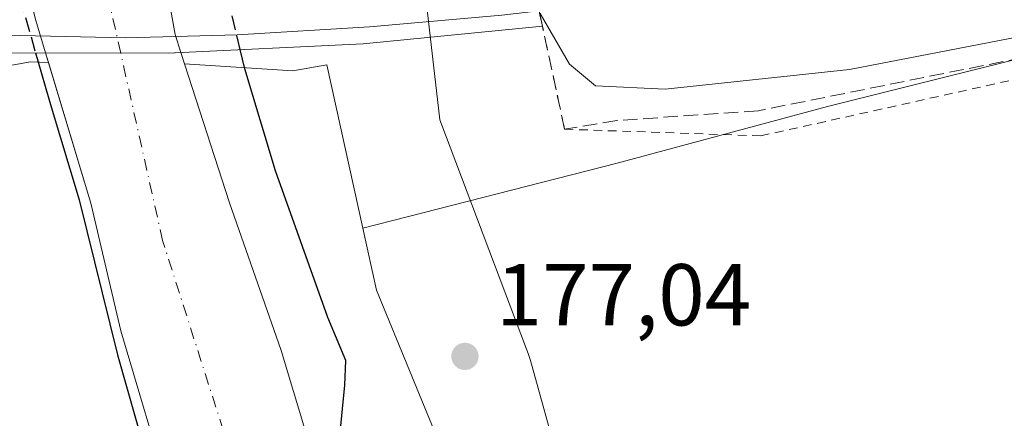
# Model space of a CAD drawing. Units: metres. Extents: x 616891 to 620320, y 4775703 to 4778076.
# Drawn here: x 618119 to 618232, y 4777183 to 4777228 of the extents above; entities that cross this region are included whole.
import ezdxf

# ---------------------------------------------------------------- set-up
doc = ezdxf.new("R2010")
doc.units = ezdxf.units.M
doc.header["$MEASUREMENT"] = 0
for name, pattern in [('DGN Style 2', [1.6480167562047852, 0.988810053722871, -0.6592067024819142]), ('DGN Style 3', [2.307223458686699, 1.648016756204785, -0.6592067024819142]), ('DGN Style 4', [2.6384748266838614, 1.318413404963828, -0.6592067024819142, 0.001648016756204785, -0.6592067024819142]), ('DGN Style 5', [1.1536117293433497, 0.4944050268614355, -0.6592067024819142])]:
    doc.linetypes.add(name, pattern=pattern)
for name, color, linetype, lineweight in [('Alambrada', 7, 'DGN Style 2', 0), ('Arbolado forestal CxS', 92, 'Continuous', 0), ('Carretera de calzada única Cxs', 7, 'Continuous', 13), ('Corriente natural Cxs', 4, 'Continuous', 13), ('Corriente natural eje', 4, 'DGN Style 4', 0), ('Corriente natural eje oculto', 9, 'DGN Style 4', 0), ('Corriente natural oculto Cxs', 9, 'Continuous', 13), ('Curva de nivel maestra', 30, 'Continuous', 30), ('Curva de nivel maestra oculto', 30, 'DGN Style 3', 30), ('Curva de nivel normal', 30, 'Continuous', 0), ('Espacio natural protegido', 121, 'Continuous', 13), ('Espacio natural protegido CxS', 121, 'Continuous', 0), ('Núcleo urbano CxS', 7, 'Continuous', 0), ('Prado CxS', 92, 'Continuous', 0), ('Puente Cxs', 1, 'Continuous', 13), ('Puente esquema', 1, 'DGN Style 5', 0), ('Punto de cota en terreno', 7, 'Continuous', 0), ('Rótulo de punto de cota en terreno', 7, 'Continuous', 0), ('Suelo desnudo CxS', 253, 'Continuous', 0), ('Talud superficial', 30, 'DGN Style 3', 0), ('Vegetación y arbolados urbanos CxS', 151, 'Continuous', 0)]:
    doc.layers.add(name, color=color, linetype=linetype, lineweight=lineweight)
doc.styles.add('Style-Arial', font='txt')

# ---------------------------------------------------------------- blocks, each defined once
blk = doc.blocks.new('*U9')
at = {"layer": 'Prado CxS', "color": 92, "linetype": 'Continuous', "lineweight": 0}
blk.add_polyline3d([(618365.0566999996, 4777112.7443, 180.1811000000016), (618348.8135000002, 4777118.649700001, 180.3614999999991), (618340.7015000005, 4777115.752900001, 180.2256999999954), (618328.1414999999, 4777111.267300001, 178.8969999999972), (618266.1234999998, 4777105.361500001, 179.6141999999963), (618236.1599000003, 4777096.239900001, 178.6760999999969), (618214.2477000002, 4777105.6317, 179.0641999999934), (618202.6294999998, 4777096.502900001, 178.4670999999944), (618189.3394999999, 4777115.6975, 178.3542000000016), (618179.0034999996, 4777151.1349, 177.2728999999963), (618159.9693, 4777197.461100001, 176.6790999999939), (618158.4088000003, 4777204.517899999, 176.8950999999943), (618187.4752000002, 4777211.953299999, 177.4858999999997), (618211.4622, 4777218.4111, 179.9688000000024), (618259.4358999999, 4777230.404300001, 181.3540999999968), (618326.7838000003, 4777249.777899999, 178.6454999999987), (618359.0736999996, 4777266.3839, 180.8788000000059), (618374.7577999998, 4777278.3773, 181.593200000003)], dxfattribs=at)
blk = doc.blocks.new('*U11')
at = {"layer": 'Arbolado forestal CxS', "color": 92, "linetype": 'Continuous', "lineweight": 0}
for points in [[(618121.9962999999, 4777159.801300001, 181.4256000000023), (618104.4480999997, 4777185.6073, 180.479800000001), (618096.9874999998, 4777195.865900001, 180.402700000006), (618102.8164999997, 4777201.694900001, 179.5356000000029), (618105.5526000002, 4777210.4497, 178.9131999999954), (618105.5526000002, 4777220.8463, 179.7694999999949), (618120.4457, 4777223.505700001, 176.0458000000071), (618122.4943000004, 4777223.4614, 175.7262999999948), (618127.3300999999, 4777207.380100001, 175.6321000000025), (618130.7701000003, 4777192.8301, 176.2998999999982), (618136.4301000005, 4777173.700099999, 176.0823999999993)], [(618241.1662, 4777082.141100001, 174.6128000000026), (618228.9952999996, 4777079.230699999, 174.5525000000052), (618202.4074999997, 4777080.018200001, 175.3791999999958), (618199.6265000004, 4777081.3474, 175.4496000000072), (618185.7901, 4777093.7601, 175.1573000000062), (618182.0100999996, 4777099.840100001, 175.1855999999971), (618177.7200999996, 4777108.360099999, 175.1459000000032), (618172.7901, 4777122.610099999, 173.2522000000026), (618167.7001, 4777137.6501, 173.6021000000037), (618160.5401, 4777156.090100001, 174.3635000000068), (618154.6101000002, 4777172.240300001, 174.3331999999937), (618149.1001000004, 4777190.5801, 174.2155000000057), (618143.1801000005, 4777207.4301, 174.1929999999993), (618138.0547000002, 4777223.285599999, 174.2284999999974), (618150.4219000004, 4777222.487700001, 175.9440000000031), (618154.2821000004, 4777223.176899999, 176.5252999999939), (618158.4088000003, 4777204.517899999, 176.8950999999943), (618159.9693, 4777197.461100001, 176.6790999999939), (618179.0034999996, 4777151.1349, 177.2728999999963), (618189.3394999999, 4777115.6975, 178.3542000000016), (618202.6294999998, 4777096.502900001, 178.4670999999944), (618214.2477000002, 4777105.6317, 179.0641999999934), (618236.1599000003, 4777096.239900001, 178.6760999999969)]]:
    blk.add_polyline3d(points, dxfattribs=at)
blk = doc.blocks.new('*U17')
at = {"layer": 'Núcleo urbano CxS', "color": 7, "linetype": 'Continuous', "lineweight": 0}
blk.add_polyline3d([(618259.4358999999, 4777230.404300001, 181.3540999999968), (618211.4622, 4777218.4111, 179.9688000000024), (618187.4752000002, 4777211.953299999, 177.4858999999997), (618158.4088000003, 4777204.517899999, 176.8950999999943), (618154.2821000004, 4777223.176899999, 176.5252999999939), (618150.4219000004, 4777222.487700001, 175.9440000000031), (618138.0547000002, 4777223.285599999, 174.2284999999974), (618137.6328999996, 4777224.590299999, 174.2459999999992), (618136.9700999996, 4777226.640100001, 174.2780999999959), (618135.4357000003, 4777235.140699999, 174.1931999999942), (618135.0464000005, 4777237.2971, 174.1723000000056), (618144.9501, 4777236.714500001, 175.4909000000043), (618151.2017000001, 4777237.1051, 176.590200000006), (618150.9484000001, 4777238.2511, 176.5625), (618150.8421999998, 4777239.130899999, 176.5454999999929), (618162.5657000003, 4777241.475500001, 176.5975000000035), (618174.5591000002, 4777245.165899999, 177.0377000000008), (618185.6300999997, 4777249.7785, 178.3184999999939), (618193.9332999998, 4777256.236500001, 177.5580000000045), (618206.8492999999, 4777261.7719, 177.5911000000051), (618231.7587000001, 4777269.1523, 177.5258999999933)], dxfattribs=at)
blk = doc.blocks.new('*U18')
at = {"layer": 'Núcleo urbano CxS', "color": 7, "linetype": 'Continuous', "lineweight": 0}
blk.add_polyline3d([(618118.4709000001, 4777238.272100001, 175.7562000000034), (618119.3000999996, 4777235.0559, 175.6113999999943), (618121.0601000005, 4777228.2301, 175.263300000006), (618122.1721000001, 4777224.5327, 175.5782999999938), (618122.4943000004, 4777223.4614, 175.7262999999948), (618120.4457, 4777223.505700001, 176.0458000000071), (618105.5526000002, 4777220.8463, 179.7694999999949)], dxfattribs=at)
blk = doc.blocks.new('*U26')
at = {"layer": 'Suelo desnudo CxS', "color": 253, "linetype": 'Continuous', "lineweight": 0}
for points in [[(618136.4301000005, 4777173.700099999, 176.0823999999993), (618130.7701000003, 4777192.8301, 176.2998999999982), (618127.3300999999, 4777207.380100001, 175.6321000000025), (618122.4943000004, 4777223.4614, 175.7262999999948), (618122.1721000001, 4777224.5327, 175.5782999999938), (618121.0601000005, 4777228.2301, 175.263300000006), (618119.3000999996, 4777235.0559, 175.6113999999943), (618118.4709000001, 4777238.272100001, 175.7562000000034), (618116.7801000001, 4777244.8301, 175.492499999993), (618115.0401, 4777263.6801, 175.4729999999981), (618112.6201, 4777285.5101, 175.2768000000069), (618113.0702999998, 4777303.390100001, 174.3166999999958), (618118.3300999999, 4777317.6799, 173.5620999999956)], [(618127.0601000005, 4777319.3101, 174.0714000000007), (618127.7401000002, 4777303.530099999, 174.1156000000046), (618129.2500999998, 4777284.850099999, 174.0590999999986), (618131.3701, 4777265.220100001, 174.1511000000028), (618133.2801000001, 4777247.0801, 174.2526000000071), (618135.0464000005, 4777237.2971, 174.1723000000056), (618135.4357000003, 4777235.140699999, 174.1931999999942), (618136.9700999996, 4777226.640100001, 174.2780999999959), (618137.6328999996, 4777224.590299999, 174.2459999999992), (618138.0547000002, 4777223.285599999, 174.2284999999974), (618143.1801000005, 4777207.4301, 174.1929999999993), (618149.1001000004, 4777190.5801, 174.2155000000057), (618154.6101000002, 4777172.240300001, 174.3331999999937), (618160.5401, 4777156.090100001, 174.3635000000068), (618167.7001, 4777137.6501, 173.6021000000037), (618172.7901, 4777122.610099999, 173.2522000000026), (618177.7200999996, 4777108.360099999, 175.1459000000032), (618182.0100999996, 4777099.840100001, 175.1855999999971), (618185.7901, 4777093.7601, 175.1573000000062), (618199.6265000004, 4777081.3474, 175.4496000000072), (618202.4074999997, 4777080.018200001, 175.3791999999958), (618228.9952999996, 4777079.230699999, 174.5525000000052), (618241.1662, 4777082.141100001, 174.6128000000026)]]:
    blk.add_polyline3d(points, dxfattribs=at)
blk = doc.blocks.new('*U27')
at = {"layer": 'Espacio natural protegido CxS', "color": 121, "linetype": 'Continuous', "lineweight": 0, "flags": 128}
blk.add_lwpolyline([(618150.3831000006, 4777334.951900001), (618156.7971000007, 4777306.9968), (618156.8890999998, 4777306.5688), (618157.0491000008, 4777305.600799999), (618157.0761000012, 4777305.381800001), (618160.0251000007, 4777280.1187), (618164.2330999997, 4777263.771600001), (618164.4181000014, 4777262.9586), (618164.5771000013, 4777261.990599999), (618164.6741000012, 4777261.013599999), (618164.7061, 4777260.032600001), (618164.6821000002, 4777259.1876), (618163.9181000007, 4777245.647600002), (618164.7060000012, 4777238.7235), (618167.1879999997, 4777216.909499999), (618177.1191000005, 4777190.7113), (618177.2970999995, 4777190.2163), (618177.5451, 4777189.411300001), (618181.9311000004, 4777173.631300001)], dxfattribs=at)
blk = doc.blocks.new('*U29')
at = {"layer": 'Talud superficial', "color": 30, "linetype": 'DGN Style 3', "lineweight": 0}
for points in [[(618178.5925000003, 4777229.068299999, 183.2149000000063), (618178.5902000006, 4777229.0703, 183.2149999999965), (618178.5301000001, 4777229.350099999, 183.2814999999973)], [(618178.5925000003, 4777229.068299999, 183.2149000000063), (618178.9200999998, 4777227.590100001, 182.8996000000043), (618178.9126000004, 4777227.589400001, 182.897100000002)]]:
    blk.add_3dface(points, dxfattribs=at)
blk = doc.blocks.new('5PATER')
at = {"layer": 'Vegetación y arbolados urbanos CxS', "linetype": 'Continuous', "lineweight": 0}
h = blk.add_hatch(color=51, dxfattribs=at)
edge = h.paths.add_edge_path()
edge.add_ellipse((0, 0), major_axis=(-0.1095731443231308, -0.1110710700762829), ratio=0.9994222409660322, start_angle=0, end_angle=360)

msp = doc.modelspace()

# ---------------------------------------------------------------- linework, layer by layer
at = {"layer": 'Alambrada', "color": 7, "linetype": 'DGN Style 2', "lineweight": 0}
msp.add_polyline3d([(618181.4600999998, 4777215.8301, 177.6324000000022), (618203.8701, 4777215.0701, 179.3886999999959), (618285.9101, 4777233.290100001, 179.1931999999942), (618333.3800999997, 4777250.7601, 178.6977999999945), (618375.5500999996, 4777276.210100001, 180.8880000000063), (618388.8400999998, 4777288.360099999, 183.2966000000015), (618415.4301000005, 4777275.450099999, 181.8631000000023), (618427.5800999999, 4777267.470100001, 184.338699999993)], dxfattribs=at)
at = {"layer": 'Arbolado forestal CxS', "color": 92, "linetype": 'Continuous', "lineweight": 0}
for points in [[(618122.4943000004, 4777223.4614, 175.7262999999948), (618120.4457, 4777223.505700001, 176.0458000000071), (618105.5526000002, 4777220.8463, 179.7694999999949), (618105.5526000002, 4777210.4497, 178.9131999999954), (618102.8164999997, 4777201.694900001, 179.5356000000029), (618096.9874999998, 4777195.865900001, 180.402700000006)], [(618122.4943000004, 4777223.4614, 175.7262999999948), (618127.3300999999, 4777207.380100001, 175.6321000000025), (618130.7701000003, 4777192.8301, 176.2998999999982), (618136.4301000005, 4777173.700099999, 176.0823999999993), (618141.2818999998, 4777160.462900001, 176.3369999999995), (618150.2005000003, 4777149.860900001, 175.0074000000022), (618157.9001000002, 4777139.938899999, 174.3335999999981), (618160.6118999999, 4777130.897299999, 174.2283000000025), (618162.6492999997, 4777123.753500001, 173.8752999999997), (618161.2735000001, 4777116.080700001, 174.655700000003), (618160.1886999998, 4777110.339299999, 175.0926000000036), (618160.3580999998, 4777107.508099999, 175.0902999999962), (618161.9600999998, 4777101.870100001, 175.3987999999954), (618167.5800999999, 4777086.360099999, 176.8687999999966), (618172.6201, 4777074.1403, 177.4342000000033), (618177.8501000004, 4777065.0601, 176.860400000005), (618184.3701, 4777059.729900001, 174.9639000000025), (618190.9401000004, 4777058.1601, 174.1682000000001), (618197.6300999997, 4777059.6601, 173.0708000000013), (618208.8000999996, 4777062.660300001, 173.6156000000046), (618222.8000999996, 4777065.950099999, 175.3950999999943), (618238.6001000004, 4777069.0701, 175.1864999999962)], [(618138.0547000002, 4777223.285599999, 174.2284999999974), (618150.4219000004, 4777222.487700001, 175.9440000000031), (618154.2821000004, 4777223.176899999, 176.5252999999939), (618158.4088000003, 4777204.517899999, 176.8950999999943)], [(618138.0547000002, 4777223.285599999, 174.2284999999974), (618143.1801000005, 4777207.4301, 174.1929999999993), (618149.1001000004, 4777190.5801, 174.2155000000057), (618154.6101000002, 4777172.240300001, 174.3331999999937), (618160.5401, 4777156.090100001, 174.3635000000068), (618167.7001, 4777137.6501, 173.6021000000037), (618172.7901, 4777122.610099999, 173.2522000000026), (618177.7200999996, 4777108.360099999, 175.1459000000032), (618182.0100999996, 4777099.840100001, 175.1855999999971), (618185.7901, 4777093.7601, 175.1573000000062), (618199.6265000004, 4777081.3474, 175.4496000000072), (618202.4074999997, 4777080.018200001, 175.3791999999958), (618228.9952999996, 4777079.230699999, 174.5525000000052), (618241.1662, 4777082.141100001, 174.6128000000026)], [(618158.4088000003, 4777204.517899999, 176.8950999999943), (618159.9693, 4777197.461100001, 176.6790999999939), (618179.0034999996, 4777151.1349, 177.2728999999963), (618189.3394999999, 4777115.6975, 178.3542000000016), (618202.6294999998, 4777096.502900001, 178.4670999999944), (618214.2477000002, 4777105.6317, 179.0641999999934), (618236.1599000003, 4777096.239900001, 178.6760999999969), (618266.1234999998, 4777105.361500001, 179.6141999999963), (618328.1414999999, 4777111.267300001, 178.8969999999972), (618340.7015000005, 4777115.752900001, 180.2256999999954), (618348.8135000002, 4777118.649700001, 180.3614999999991), (618365.0566999996, 4777112.7443, 180.1811000000016), (618386.0049000002, 4777113.581700001, 180.4983999999968), (618386.0884999996, 4777113.817299999, 180.5014999999985)]]:
    msp.add_polyline3d(points, dxfattribs=at)
at = {"layer": 'Carretera de calzada única Cxs', "color": 7, "linetype": 'Continuous', "lineweight": 13}
msp.add_polyline3d([(618176.9801000003, 4777236.2301, 183.0099999999948), (618178.5301000001, 4777229.350099999, 183.2814999999973), (618174.3000999996, 4777228.840100001, 182.7958999999973), (618159.1601, 4777227.5101, 183.0255999999936), (618144.0701000001, 4777226.590100001, 180.3309000000008), (618131.3000999996, 4777226.2601, 181.5081000000064), (618114.1520999996, 4777226.638300001, 177.8463000000047), (618111.4445000002, 4777226.698100001, 178.5733000000037), (618105.4600999998, 4777226.8301, 180.5142999999953), (618086.2301000003, 4777228.0801, 181.3570000000036), (618085.0301000001, 4777235.1801, 180.4352999999974), (618105.7600999996, 4777233.840100001, 177.1824999999953), (618107.6421999997, 4777233.7981, 177.1263000000035), (618110.6456000004, 4777233.731000001, 176.8638000000064), (618131.2801000001, 4777233.270099999, 179.7741999999998), (618143.7600999996, 4777233.600099999, 181.4431999999942), (618158.6401000004, 4777234.5001, 181.4631999999983), (618173.5701000001, 4777235.8101, 182.1707000000024)], close=True, dxfattribs=at)
msp.add_polyline3d([(618178.5301000001, 4777229.350099999, 183.2814999999973), (618174.3000999996, 4777228.840100001, 182.7958999999973), (618159.1601, 4777227.5101, 183.0255999999936), (618144.0701000001, 4777226.590100001, 180.3309000000008), (618131.3000999996, 4777226.2601, 181.5081000000064), (618114.1520999996, 4777226.638300001, 177.8463000000047)], dxfattribs=at)
at = {"layer": 'Corriente natural Cxs', "color": 4, "linetype": 'Continuous', "lineweight": 13, "extrusion": (0.04095611823229522, -0.8988102362180476, 0.4364203886724358), "elevation": -4268425.799990281, "flags": 128}
msp.add_lwpolyline([(834939.7674285851, 2070595.58123834), (834953.75034522, 2070594.092368537), (834955.2148244249, 2070594.100481966)], dxfattribs=at)
at = {"layer": 'Corriente natural Cxs', "color": 4, "linetype": 'Continuous', "lineweight": 13}
for points in [[(618136.4301000005, 4777173.700099999, 176.0823999999993), (618130.7701000003, 4777192.8301, 176.2998999999982), (618127.3300999999, 4777207.380100001, 175.6321000000025), (618122.1721000001, 4777224.5327, 175.5782999999938), (618136.1700999998, 4777224.520099999, 174.2387000000017), (618137.6328999996, 4777224.590299999, 174.2459999999992), (618143.1801000005, 4777207.4301, 174.1929999999993), (618149.1001000004, 4777190.5801, 174.2155000000057), (618154.6101000002, 4777172.240300001, 174.3331999999937)], [(618238.6001000004, 4777069.0701, 175.1864999999962), (618222.8000999996, 4777065.950099999, 175.3950999999943), (618208.8000999996, 4777062.660300001, 173.6156000000046), (618197.6300999997, 4777059.6601, 173.0708000000013), (618190.9401000004, 4777058.1601, 174.1682000000001), (618184.3701, 4777059.729900001, 174.9639000000025), (618177.8501000004, 4777065.0601, 176.860400000005), (618172.6201, 4777074.1403, 177.4342000000033), (618167.5800999999, 4777086.360099999, 176.8687999999966), (618161.9600999998, 4777101.870100001, 175.3987999999954), (618160.3580999998, 4777107.508099999, 175.0902999999962), (618160.1886999998, 4777110.339299999, 175.0926000000036), (618161.2735000001, 4777116.080700001, 174.655700000003), (618162.6492999997, 4777123.753500001, 173.8752999999997), (618160.6118999999, 4777130.897299999, 174.2283000000025), (618157.9001000002, 4777139.938899999, 174.3335999999981), (618150.2005000003, 4777149.860900001, 175.0074000000022), (618141.2818999998, 4777160.462900001, 176.3369999999995), (618136.4301000005, 4777173.700099999, 176.0823999999993), (618130.7701000003, 4777192.8301, 176.2998999999982), (618127.3300999999, 4777207.380100001, 175.6321000000025), (618122.1721000001, 4777224.5327, 175.5782999999938)], [(618137.6328999996, 4777224.590299999, 174.2459999999992), (618143.1801000005, 4777207.4301, 174.1929999999993), (618149.1001000004, 4777190.5801, 174.2155000000057), (618154.6101000002, 4777172.240300001, 174.3331999999937), (618160.5401, 4777156.090100001, 174.3635000000068), (618167.7001, 4777137.6501, 173.6021000000037), (618172.7901, 4777122.610099999, 173.2522000000026), (618177.7200999996, 4777108.360099999, 175.1459000000032), (618182.0100999996, 4777099.840100001, 175.1855999999971), (618185.7901, 4777093.7601, 175.1573000000062), (618199.6265000004, 4777081.3474, 175.4496000000072), (618202.4074999997, 4777080.018200001, 175.3791999999958), (618228.9952999996, 4777079.230699999, 174.5525000000052), (618241.1662, 4777082.141100001, 174.6128000000026)]]:
    msp.add_polyline3d(points, dxfattribs=at)
at = {"layer": 'Corriente natural eje', "color": 4, "linetype": 'DGN Style 4', "lineweight": 0}
msp.add_polyline3d([(618213.2182999998, 4777073.843900001, 174.7541000000056), (618206.5500999996, 4777072.780099999, 174.5550999999978), (618192.9301000005, 4777074.720100001, 174.0072999999975), (618184.6601, 4777078.860099999, 173.2026999999944), (618174.1901000004, 4777091.7601, 173.1640000000043), (618170.7242999999, 4777101.503699999, 173.6370000000024), (618171.7112999996, 4777107.871300001, 174.1425000000017), (618171.7112999996, 4777114.935699999, 173.7189999999973), (618169.8060999997, 4777123.508099999, 172.8613000000041), (618164.0910999998, 4777137.001900001, 173.508600000001), (618156.8680999996, 4777148.590700001, 174.2353000000003), (618149.5253, 4777161.276500001, 174.6300999999949), (618143.3000999996, 4777178.880100001, 174.6886999999988), (618135.5401, 4777203.110099999, 174.3506999999954), (618130.7525000004, 4777224.524900001, 174.2899999999936)], dxfattribs=at)
at = {"layer": 'Corriente natural eje oculto', "color": 9, "linetype": 'DGN Style 4', "lineweight": 0, "extrusion": (-0.002250854988569914, 0.01006797213684749, 0.9999467833784316), "elevation": 46879.92144517963, "flags": 128}
msp.add_lwpolyline([(618129.5788278754, 4776994.653086043), (618127.2269835249, 4777005.172219187)], dxfattribs=at)
at = {"layer": 'Corriente natural oculto Cxs', "color": 9, "linetype": 'Continuous', "lineweight": 13, "extrusion": (-0.9228139240764408, -0.252769560966031, 0.290726693957884), "elevation": -1777897.649662296, "flags": 128}
msp.add_lwpolyline([(-4444209.406340074, 540399.8392151718), (-4444213.266152214, 540399.5099948763), (-4444220.314411448, 540399.8738094313)], dxfattribs=at)
at = {"layer": 'Corriente natural oculto Cxs', "color": 9, "linetype": 'Continuous', "lineweight": 13, "extrusion": (0.1765703322828384, 0.04169359414256909, 0.9834045769493871), "elevation": 308495.7847474643, "flags": 128}
msp.add_lwpolyline([(4507320.641457468, -1671214.535191316), (4507312.015751352, -1671214.067232244), (4507309.868495072, -1671214.244163766)], dxfattribs=at)
at = {"layer": 'Corriente natural oculto Cxs', "color": 9, "linetype": 'Continuous', "lineweight": 13, "extrusion": (0.04095611823229522, -0.8988102362180476, 0.4364203886724358), "elevation": -4268425.799990281, "flags": 128}
msp.add_lwpolyline([(834939.7674285851, 2070595.58123834), (834953.75034522, 2070594.092368537), (834955.2148244249, 2070594.100481966)], dxfattribs=at)
at = {"layer": 'Corriente natural oculto Cxs', "color": 9, "linetype": 'Continuous', "lineweight": 13}
msp.add_polyline3d([(618137.6328999996, 4777224.590299999, 174.2459999999992), (618136.1700999998, 4777224.520099999, 174.2387000000017), (618122.1721000001, 4777224.5327, 175.5782999999938), (618121.0601000005, 4777228.2301, 175.263300000006), (618119.3000999996, 4777235.0559, 175.6113999999943), (618130.9101, 4777235.040100001, 174.1214000000036), (618135.4357000003, 4777235.140699999, 174.1931999999942), (618136.9700999996, 4777226.640100001, 174.2780999999959)], close=True, dxfattribs=at)
at = {"layer": 'Curva de nivel maestra', "color": 30, "linetype": 'Continuous', "lineweight": 30, "elevation": 175, "flags": 128}
for points in [[(618121.0301000001, 4777224.533700001), (618122.8293000003, 4777218.3748), (618126.0307, 4777207.751700001), (618130.3964000001, 4777190.090700001), (618134.4313000003, 4777175.8694)], [(618155.5800000001, 4777178.870100001), (618156.3399999999, 4777186.610099999), (618156.4500000002, 4777189.420100001), (618154.4299999997, 4777194.3301), (618148.4500000002, 4777211.0701), (618144.9199999999, 4777222.7301), (618144.4110000003, 4777224.9157)]]:
    msp.add_lwpolyline(points, dxfattribs=at)
at = {"layer": 'Curva de nivel maestra oculto', "color": 30, "linetype": 'DGN Style 3', "lineweight": 30, "elevation": 175, "flags": 128}
for points in [[(618144.4110000003, 4777224.9157), (618144.4100000003, 4777224.920100001), (618143.0700000003, 4777230.600099999), (618142.5, 4777235.369999999)], [(618117.5198999997, 4777235.0584), (618118.8076, 4777232.397700001), (618121.0301000001, 4777224.533700001)]]:
    msp.add_lwpolyline(points, dxfattribs=at)
at = {"layer": 'Curva de nivel normal', "color": 30, "linetype": 'Continuous', "lineweight": 0, "elevation": 180, "flags": 128}
msp.add_lwpolyline([(618178.5924000005, 4777229.068299999), (618178.5960999997, 4777229.0657), (618178.6600000003, 4777229.02), (618182, 4777223.25), (618184.9900000002, 4777220.779999999), (618192.9299999997, 4777220.4), (618213.9800000006, 4777222.630000001), (618250.2199999997, 4777229.630000001), (618279.2199999997, 4777236.890000001), (618294.8899999997, 4777241.91), (618308.8899999997, 4777247.380000001), (618317.8899999997, 4777251.57), (618324.7199999997, 4777255.430000001), (618332.8600000005, 4777257.699999999), (618340.7100000001, 4777260.480000001), (618348.4753999999, 4777264.188800001), (618352.7699999996, 4777266.24), (618371.8799999999, 4777276.699999999)], dxfattribs=at)
at = {"layer": 'Espacio natural protegido', "color": 121, "linetype": 'Continuous', "lineweight": 13, "flags": 128}
msp.add_lwpolyline([(618150.3830999997, 4777334.951900001), (618156.7970999999, 4777306.996799998), (618156.889099999, 4777306.568799999), (618157.0491, 4777305.600799998), (618157.0761000004, 4777305.381800001), (618160.0250999999, 4777280.118699999), (618164.233099999, 4777263.771600002), (618164.4181000006, 4777262.958600001), (618164.5771000005, 4777261.9906), (618164.6741000002, 4777261.013599999), (618164.7060999991, 4777260.0326), (618164.6820999995, 4777259.187600001), (618163.9180999999, 4777245.647600003), (618164.7060000004, 4777238.723499999), (618167.187999999, 4777216.909499999), (618177.1190999997, 4777190.711300001), (618177.2970999987, 4777190.216300001), (618177.5450999992, 4777189.411300002), (618181.9310999995, 4777173.631300001)], dxfattribs=at)
at = {"layer": 'Núcleo urbano CxS', "color": 7, "linetype": 'Continuous', "lineweight": 0, "extrusion": (0.1703720664758759, 0.0405282641043662, 0.9845459962710867), "elevation": 299097.5602733635, "flags": 128}
msp.add_lwpolyline([(4504499.671571597, -1680509.00524458), (4504497.483617957, -1680508.883134435), (4504488.858686495, -1680508.401108774), (4504486.711144755, -1680508.574532198), (4504485.344248909, -1680508.684333121)], dxfattribs=at)
at = {"layer": 'Núcleo urbano CxS', "color": 7, "linetype": 'Continuous', "lineweight": 0}
for points in [[(618374.7577999998, 4777278.3773, 181.593200000003), (618359.0736999996, 4777266.3839, 180.8788000000059), (618326.7838000003, 4777249.777899999, 178.6454999999987), (618259.4358999999, 4777230.404300001, 181.3540999999968), (618211.4622, 4777218.4111, 179.9688000000024), (618187.4752000002, 4777211.953299999, 177.4858999999997), (618158.4088000003, 4777204.517899999, 176.8950999999943)], [(618118.4709000001, 4777238.272100001, 175.7562000000034), (618119.3000999996, 4777235.0559, 175.6113999999943), (618121.0601000005, 4777228.2301, 175.263300000006), (618122.1721000001, 4777224.5327, 175.5782999999938), (618122.4943000004, 4777223.4614, 175.7262999999948)], [(618122.4943000004, 4777223.4614, 175.7262999999948), (618120.4457, 4777223.505700001, 176.0458000000071), (618105.5526000002, 4777220.8463, 179.7694999999949), (618105.5526000002, 4777210.4497, 178.9131999999954), (618102.8164999997, 4777201.694900001, 179.5356000000029), (618096.9874999998, 4777195.865900001, 180.402700000006)], [(618138.0547000002, 4777223.285599999, 174.2284999999974), (618150.4219000004, 4777222.487700001, 175.9440000000031), (618154.2821000004, 4777223.176899999, 176.5252999999939), (618158.4088000003, 4777204.517899999, 176.8950999999943)]]:
    msp.add_polyline3d(points, dxfattribs=at)
at = {"layer": 'Prado CxS', "color": 92, "linetype": 'Continuous', "lineweight": 0}
for points in [[(618374.7577999998, 4777278.3773, 181.593200000003), (618359.0736999996, 4777266.3839, 180.8788000000059), (618326.7838000003, 4777249.777899999, 178.6454999999987), (618259.4358999999, 4777230.404300001, 181.3540999999968), (618211.4622, 4777218.4111, 179.9688000000024), (618187.4752000002, 4777211.953299999, 177.4858999999997), (618158.4088000003, 4777204.517899999, 176.8950999999943)], [(618158.4088000003, 4777204.517899999, 176.8950999999943), (618159.9693, 4777197.461100001, 176.6790999999939), (618179.0034999996, 4777151.1349, 177.2728999999963), (618189.3394999999, 4777115.6975, 178.3542000000016), (618202.6294999998, 4777096.502900001, 178.4670999999944), (618214.2477000002, 4777105.6317, 179.0641999999934), (618236.1599000003, 4777096.239900001, 178.6760999999969), (618266.1234999998, 4777105.361500001, 179.6141999999963), (618328.1414999999, 4777111.267300001, 178.8969999999972), (618340.7015000005, 4777115.752900001, 180.2256999999954), (618348.8135000002, 4777118.649700001, 180.3614999999991), (618365.0566999996, 4777112.7443, 180.1811000000016), (618386.0049000002, 4777113.581700001, 180.4983999999968), (618386.0884999996, 4777113.817299999, 180.5014999999985)]]:
    msp.add_polyline3d(points, dxfattribs=at)
at = {"layer": 'Puente Cxs', "color": 1, "linetype": 'Continuous', "lineweight": 13, "extrusion": (-0.9755712985201652, -0.2192317290680356, 0.0140744617487996), "elevation": -1650394.902315474, "flags": 128}
msp.add_lwpolyline([(-4525458.791455779, 23413.74905822721), (-4525451.73901752, 23414.02058512199), (-4525449.936333105, 23413.638647291)], dxfattribs=at)
at = {"layer": 'Puente Cxs', "color": 1, "linetype": 'Continuous', "lineweight": 13}
msp.add_polyline3d([(618176.9801000003, 4777236.2301, 183.0099999999948), (618178.5301000001, 4777229.350099999, 183.2814999999973), (618178.9200999998, 4777227.590100001, 182.8996000000043), (618158.4600999998, 4777225.590100001, 181.2734999999957), (618136.1700999998, 4777224.520099999, 179.6346999999951), (618113.8300999999, 4777224.540100001, 178.2948000000033), (618093.7500999998, 4777225.630100001, 180.3923000000068), (618086.6001000004, 4777225.940099999, 181.6635999999999), (618086.2301000003, 4777228.0801, 181.3570000000036), (618085.0301000001, 4777235.1801, 180.4352999999974), (618084.7500999998, 4777236.8201, 180.3625999999931), (618097.5800999999, 4777235.8201, 177.5984999999928), (618104.5701000001, 4777235.4101, 176.9563999999955), (618116.2801000001, 4777235.0601, 176.0589000000036), (618130.9101, 4777235.040100001, 177.5161999999982), (618136.7600999996, 4777235.170100001, 178.6999999999971), (618151.4101, 4777235.6801, 180.6195000000007), (618176.5701000001, 4777238.0101, 182.2125999999989)], close=True, dxfattribs=at)
msp.add_polyline3d([(618178.9200999998, 4777227.590100001, 182.8996000000043), (618158.4600999998, 4777225.590100001, 181.2734999999957), (618136.1700999998, 4777224.520099999, 179.6346999999951), (618113.8300999999, 4777224.540100001, 178.2948000000033), (618093.7500999998, 4777225.630100001, 180.3923000000068), (618086.6001000004, 4777225.940099999, 181.6635999999999)], dxfattribs=at)
at = {"layer": 'Puente esquema', "color": 1, "linetype": 'DGN Style 5', "lineweight": 0, "extrusion": (0.08466817734361703, -0.3920069943006109, 0.9160577580942757), "elevation": -1820198.999650408, "flags": 128}
msp.add_lwpolyline([(1612805.091349898, 4158098.603605789), (1612805.091349898, 4158085.469962127)], dxfattribs=at)
at = {"layer": 'Suelo desnudo CxS', "color": 253, "linetype": 'Continuous', "lineweight": 0, "extrusion": (0.1703720664758759, 0.0405282641043662, 0.9845459962710867), "elevation": 299097.5602733635, "flags": 128}
msp.add_lwpolyline([(4504499.671571597, -1680509.00524458), (4504497.483617957, -1680508.883134435), (4504488.858686495, -1680508.401108774), (4504486.711144755, -1680508.574532198), (4504485.344248909, -1680508.684333121)], dxfattribs=at)
at = {"layer": 'Suelo desnudo CxS', "color": 253, "linetype": 'Continuous', "lineweight": 0}
for points in [[(618118.4709000001, 4777238.272100001, 175.7562000000034), (618119.3000999996, 4777235.0559, 175.6113999999943), (618121.0601000005, 4777228.2301, 175.263300000006), (618122.1721000001, 4777224.5327, 175.5782999999938), (618122.4943000004, 4777223.4614, 175.7262999999948)], [(618122.4943000004, 4777223.4614, 175.7262999999948), (618127.3300999999, 4777207.380100001, 175.6321000000025), (618130.7701000003, 4777192.8301, 176.2998999999982), (618136.4301000005, 4777173.700099999, 176.0823999999993), (618141.2818999998, 4777160.462900001, 176.3369999999995), (618150.2005000003, 4777149.860900001, 175.0074000000022), (618157.9001000002, 4777139.938899999, 174.3335999999981), (618160.6118999999, 4777130.897299999, 174.2283000000025), (618162.6492999997, 4777123.753500001, 173.8752999999997), (618161.2735000001, 4777116.080700001, 174.655700000003), (618160.1886999998, 4777110.339299999, 175.0926000000036), (618160.3580999998, 4777107.508099999, 175.0902999999962), (618161.9600999998, 4777101.870100001, 175.3987999999954), (618167.5800999999, 4777086.360099999, 176.8687999999966), (618172.6201, 4777074.1403, 177.4342000000033), (618177.8501000004, 4777065.0601, 176.860400000005), (618184.3701, 4777059.729900001, 174.9639000000025), (618190.9401000004, 4777058.1601, 174.1682000000001), (618197.6300999997, 4777059.6601, 173.0708000000013), (618208.8000999996, 4777062.660300001, 173.6156000000046), (618222.8000999996, 4777065.950099999, 175.3950999999943), (618238.6001000004, 4777069.0701, 175.1864999999962)], [(618138.0547000002, 4777223.285599999, 174.2284999999974), (618143.1801000005, 4777207.4301, 174.1929999999993), (618149.1001000004, 4777190.5801, 174.2155000000057), (618154.6101000002, 4777172.240300001, 174.3331999999937), (618160.5401, 4777156.090100001, 174.3635000000068), (618167.7001, 4777137.6501, 173.6021000000037), (618172.7901, 4777122.610099999, 173.2522000000026), (618177.7200999996, 4777108.360099999, 175.1459000000032), (618182.0100999996, 4777099.840100001, 175.1855999999971), (618185.7901, 4777093.7601, 175.1573000000062), (618199.6265000004, 4777081.3474, 175.4496000000072), (618202.4074999997, 4777080.018200001, 175.3791999999958), (618228.9952999996, 4777079.230699999, 174.5525000000052), (618241.1662, 4777082.141100001, 174.6128000000026)]]:
    msp.add_polyline3d(points, dxfattribs=at)
at = {"layer": 'Talud superficial', "color": 30, "linetype": 'DGN Style 3', "lineweight": 0, "extrusion": (0.07359697025383903, -0.3400267390305373, 0.9375314942516408), "elevation": -1578719.645973359, "flags": 128}
msp.add_lwpolyline([(1614792.095017476, 4254895.934195575), (1614792.095017476, 4254897.548163192)], dxfattribs=at)
at = {"layer": 'Talud superficial', "color": 30, "linetype": 'DGN Style 3', "lineweight": 0}
for points in [[(618386.1264000004, 4777286.876, 184.2247999999963), (618348.4753999999, 4777264.188800001, 182.2206000000006), (618339.3699000003, 4777258.702199999, 180.4141999999993), (618326.1821999997, 4777251.808599999, 179.4281000000046), (618324.0842000004, 4777254.2064, 181.4545000000071), (618321.6864, 4777253.0075, 181.1839999999938), (618322.8853000002, 4777250.010299999, 179.6106), (618267.7366000004, 4777230.8281, 180.645399999994), (618203.5963000003, 4777217.940099999, 180.2378999999928), (618187.4359999998, 4777216.8179, 179.3791000000056), (618181.4600000001, 4777215.8301, 177.2581000000064)], [(618267.7366000004, 4777230.8281, 180.4686999999976), (618203.5963000003, 4777217.940099999, 180.8551000000007), (618187.4359999998, 4777216.8179, 178.8654999999999), (618181.4600000001, 4777215.8301, 177.6324000000022), (618180.4800000006, 4777220.340100001, 178.7948000000033), (618179.5099999999, 4777224.840100001, 180.8862999999983), (618178.9126000004, 4777227.589400001, 182.897100000002), (618178.9200999998, 4777227.590100001, 182.8996000000043), (618178.5925000003, 4777229.068299999, 183.2149000000063), (618178.5301000001, 4777229.350099999, 183.2814999999973), (618182.1500000004, 4777229.790100001, 184.0562999999966), (618185.7800000003, 4777230.2401, 184.3043999999936), (618197.6399999997, 4777232.040100001, 184.6739999999991), (618201.7405000003, 4777232.7827, 184.8193000000028), (618212.6600000003, 4777234.7601, 185.0097999999998), (618221.4000000004, 4777236.7601, 185.1542000000045), (618225.7800000003, 4777237.7501, 185.3381999999983), (618238.8899999997, 4777240.7501, 185.5188000000053)], [(618181.4600000001, 4777215.8301, 177.2581000000064), (618180.4800000006, 4777220.340100001, 177.8925000000017), (618179.5099999999, 4777224.840100001, 179.3908999999985), (618178.9126000004, 4777227.589400001, 180.6635999999999)]]:
    msp.add_polyline3d(points, dxfattribs=at)

# ---------------------------------------------------------------- block references
at = {"layer": 'Arbolado forestal CxS', "color": 92, "linetype": 'Continuous', "lineweight": 0}
msp.add_blockref('*U11', (0, 0), dxfattribs=at)
at = {"layer": 'Espacio natural protegido CxS', "color": 121, "linetype": 'Continuous', "lineweight": 0}
msp.add_blockref('*U27', (0, 0), dxfattribs=at)
at = {"layer": 'Núcleo urbano CxS', "color": 7, "linetype": 'Continuous', "lineweight": 0}
for name in ['*U17', '*U18']:
    msp.add_blockref(name, (0, 0), dxfattribs=at)
at = {"layer": 'Prado CxS', "color": 92, "linetype": 'Continuous', "lineweight": 0}
msp.add_blockref('*U9', (0, 0), dxfattribs=at)
at = {"layer": 'Punto de cota en terreno', "color": 7, "linetype": 'Continuous', "lineweight": 0, "xscale": 10, "yscale": 10, "zscale": 10}
msp.add_blockref('5PATER', (618170.0700000003, 4777189.9, 177.0399999999936), dxfattribs=at)
at = {"layer": 'Suelo desnudo CxS', "color": 253, "linetype": 'Continuous', "lineweight": 0}
msp.add_blockref('*U26', (0, 0), dxfattribs=at)
at = {"layer": 'Talud superficial', "color": 30, "linetype": 'DGN Style 3', "lineweight": 0}
msp.add_blockref('*U29', (0, 0), dxfattribs=at)

# ---------------------------------------------------------------- texts
at = {"layer": 'Rótulo de punto de cota en terreno', "color": 7, "linetype": 'Continuous', "lineweight": 0, "style": 'Style-Arial'}
msp.add_text('177,04', height=7.000000000000002, dxfattribs=at).set_placement((618173.5977999996, 4777193.427800001))

doc.saveas('drawing.dxf')
